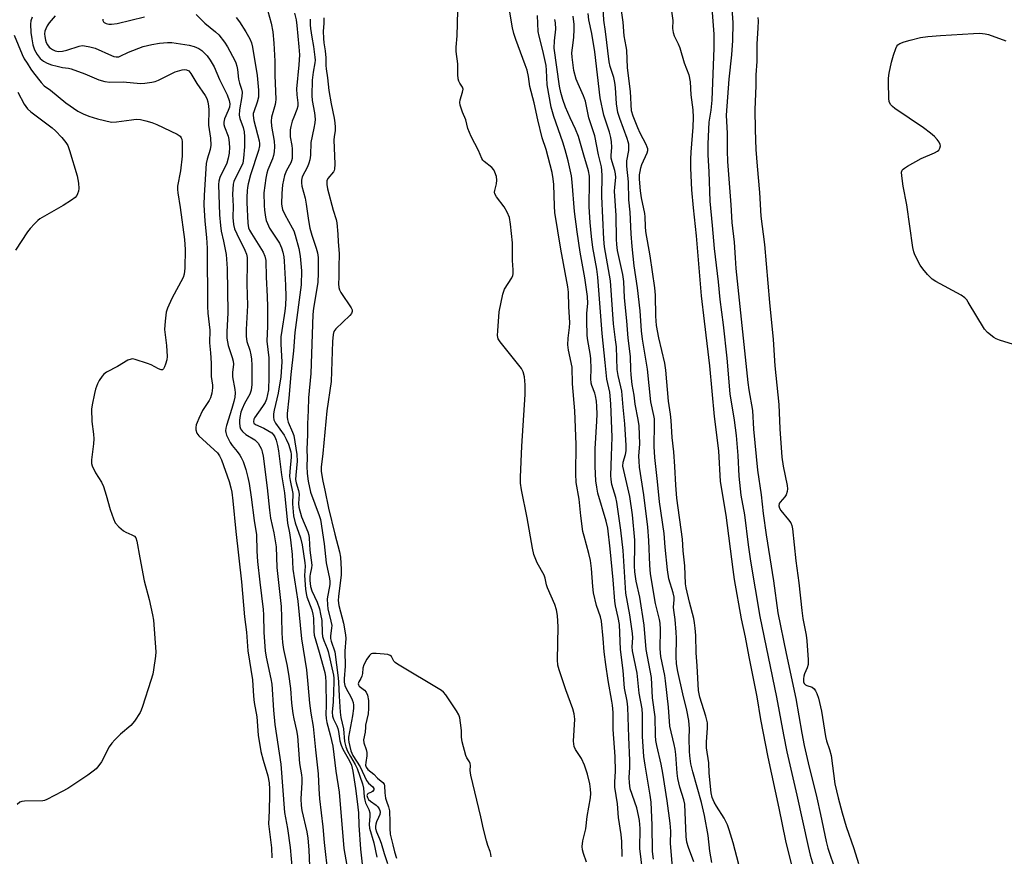
# Model space of a CAD drawing. Units: inches. Extents: x 1315757 to 1321758, y 473450 to 477450.
# Drawn here: x 1317775 to 1318091, y 474063 to 474332 of the extents above; entities that cross this region are included whole.
import ezdxf

# ---------------------------------------------------------------- set-up
doc = ezdxf.new("R2010")
doc.units = ezdxf.units.IN
doc.header["$MEASUREMENT"] = 0
doc.layers.add('Undefined', color=1, linetype='Continuous')

msp = doc.modelspace()

# ---------------------------------------------------------------- linework, layer by layer
at = {"layer": 'Undefined'}
for points, elevation in [([(1317997.1695, 474060.9995), (1317996.5255, 474064.5785), (1317996.005, 474069.6005), (1317994.893, 474076.0855), (1317993.871, 474080.3075), (1317991.0825, 474090.0675), (1317990.451, 474092.6575), (1317990.1, 474095.2545), (1317989.9985, 474096.7225), (1317989.92, 474100.879), (1317990.034, 474103.923), (1317989.798, 474106.583), (1317989.1775, 474109.9445), (1317987.8915, 474115.195), (1317986.2705, 474122.3855), (1317985.8475, 474124.8625), (1317985.743, 474127.211), (1317985.789, 474133.0395), (1317985.7365, 474135.0625), (1317985.3925, 474139.139), (1317984.944, 474142.0475), (1317984.864, 474143.0705), (1317985.098, 474145.4625), (1317985.0995, 474146.273), (1317984.8, 474147.6765), (1317983.3645, 474152.179), (1317982.92, 474155.08), (1317982.211, 474162.3665), (1317981.874, 474166.7235), (1317980.339, 474176.9015), (1317979.755, 474183.4555), (1317978.831, 474191.1925), (1317978.651, 474194.739), (1317978.8, 474201.9775), (1317978.72, 474203.598), (1317978.544, 474204.6755), (1317977.552, 474209.09), (1317976.5545, 474219.529), (1317974.9265, 474229.2495), (1317974.6275, 474231.927), (1317974.1915, 474238.328), (1317973.257, 474245.709), (1317972.1965, 474252.7705), (1317971.529, 474259.0575), (1317971.223, 474263.071), (1317970.9775, 474270.0465), (1317970.506, 474274.0145), (1317970.4055, 474279.795), (1317969.839, 474284.8395), (1317969.8795, 474286.542), (1317970.472, 474289.854), (1317970.4795, 474291.878), (1317970.331, 474292.7015), (1317970.005, 474293.762), (1317967.6225, 474300.103), (1317967.0165, 474302.0345), (1317966.5105, 474304.8455), (1317966.213, 474310.1145), (1317965.9995, 474311.7685), (1317965.6415, 474313.362), (1317964.4995, 474316.8385), (1317964.177, 474318.333), (1317962.961, 474328.125), (1317962.427, 474331.744), (1317961.84, 474343.791)], 60), ([(1317997.038, 474338.568), (1317997.794, 474327.2575), (1317997.891, 474322.8475), (1317997.164, 474306.057), (1317996.8495, 474302.8045), (1317996.246, 474298.939), (1317995.9265, 474291.966), (1317995.9575, 474288.496), (1317996.2485, 474283.002), (1317996.5205, 474273.572), (1317997.3435, 474265.708), (1317997.984, 474258.3795), (1317999.243, 474247.6255), (1317999.81, 474241.9455), (1318000.828, 474233.8715), (1318002.053, 474223.129), (1318003.0085, 474211.593), (1318004.351, 474203.2075), (1318004.9855, 474198.2495), (1318005.5485, 474191.8315), (1318005.8835, 474185.187), (1318006.289, 474181.1), (1318006.573, 474179.102), (1318007.73, 474172.7735), (1318008.9205, 474163.078), (1318009.6475, 474157.816), (1318012.6055, 474140.0385), (1318018.041, 474114.116), (1318020.205, 474102.0215), (1318021.2795, 474096.4985), (1318024.555, 474082.672), (1318028.1325, 474066.1265), (1318028.874, 474063.283), (1318030.768, 474056.85)], 60), ([(1318003.5715, 474337.161), (1318003.9005, 474330.8655), (1318003.895, 474325.2045), (1318003.529, 474320.6105), (1318002.6545, 474312.8025), (1318001.817, 474301.2125), (1318002.1615, 474295.31), (1318002.097, 474289.7435), (1318002.1845, 474286.3235), (1318003.3235, 474272.413), (1318003.632, 474266.6885), (1318004.42, 474260.447), (1318004.6515, 474255.3305), (1318004.896, 474251.9735), (1318008.7435, 474215.327), (1318009.0695, 474212.9265), (1318010.244, 474206.296), (1318010.5655, 474200.322), (1318011.883, 474187.1095), (1318013.044, 474179.2185), (1318013.7165, 474173.1285), (1318014.6225, 474166.287), (1318017.007, 474151.538), (1318018.4685, 474141.242), (1318021.1255, 474128.117), (1318024.168, 474113.7305), (1318026.1565, 474102.504), (1318026.9205, 474098.5945), (1318028.203, 474092.9835), (1318030.97, 474081.755), (1318032.1985, 474076.4125), (1318033.95, 474067.681), (1318034.5255, 474065.633), (1318036.9595, 474058.3285)], 58), ([(1317778.651, 474332.7755), (1317778.221, 474331.592), (1317778.1275, 474330.4535), (1317778.241, 474327.829), (1317778.4665, 474325.7965), (1317778.8775, 474323.8535), (1317779.402, 474322.247), (1317780.2035, 474320.7015), (1317781.1865, 474319.451), (1317782.2255, 474318.5975), (1317783.4975, 474317.9255), (1317784.8045, 474317.4475), (1317786.7065, 474316.9435), (1317788.3735, 474316.597), (1317790.3075, 474316.356), (1317791.148, 474316.14), (1317795.5455, 474314.4825), (1317800.0165, 474312.6225), (1317801.9945, 474312.0355), (1317803.589, 474311.7945), (1317807.8795, 474311.896), (1317813.449, 474311.4465), (1317814.8705, 474311.5245), (1317817.1365, 474311.793), (1317818.2325, 474312.053), (1317819.273, 474312.474), (1317823.1195, 474314.4555), (1317824.6495, 474315.1515), (1317826.906, 474315.7775), (1317827.7445, 474315.873), (1317828.2805, 474315.8115), (1317828.9995, 474315.471), (1317829.687, 474314.6605), (1317831.5285, 474311.453), (1317834.2765, 474307.5465), (1317834.7835, 474306.5405), (1317835.1295, 474305.472), (1317835.365, 474304.0775), (1317835.4525, 474302.9175), (1317835.3255, 474298.026), (1317836.02, 474293.828), (1317836.0915, 474291.5745), (1317835.8815, 474290.174), (1317834.9075, 474287.1135), (1317834.6175, 474285.6685), (1317833.942, 474275.561), (1317833.8215, 474272.4), (1317834.151, 474267.1195), (1317834.6755, 474261.917), (1317834.936, 474258.4825), (1317835.017, 474239.671), (1317835.149, 474237.6015), (1317835.7295, 474232.0685), (1317835.6465, 474228.0745), (1317835.997, 474224.7935), (1317836.2295, 474221.527), (1317836.1855, 474217.182), (1317836.5915, 474214.425), (1317836.6275, 474213.5715), (1317836.4045, 474211.8085), (1317836.0265, 474210.3865), (1317835.5435, 474209.4535), (1317833.4535, 474206.24), (1317832.2155, 474203.741), (1317831.6595, 474202.4455), (1317831.413, 474201.6555), (1317831.2825, 474200.8645), (1317831.2795, 474200.0785), (1317831.589, 474199.036), (1317832.2565, 474198.1165), (1317837.1795, 474193.653), (1317838.1835, 474192.6295), (1317838.8845, 474191.7365), (1317839.48, 474190.411), (1317841.964, 474183.4205), (1317842.559, 474181.4375), (1317842.8465, 474180.032), (1317843.2035, 474177.2), (1317844.1115, 474167.3955), (1317845.998, 474151.17), (1317846.9605, 474139.9215), (1317847.5425, 474134.967), (1317847.9975, 474128.975), (1317849.432, 474119.68), (1317849.815, 474114.393), (1317850.0245, 474112.4605), (1317850.879, 474107.835), (1317851.2965, 474101.8875), (1317852.1525, 474096.679), (1317852.876, 474093.9055), (1317854.4045, 474088.839), (1317854.8155, 474086.5915), (1317854.972, 474084.5995), (1317854.996, 474082.8595), (1317854.833, 474077.555), (1317854.603, 474073.3595), (1317855.5655, 474065.735), (1317855.7015, 474062.482)], 62), ([(1317785.9705, 474333.128), (1317784.09, 474330.944), (1317783.4825, 474329.996), (1317782.99, 474328.995), (1317782.738, 474328.2005), (1317782.628, 474327.3605), (1317782.652, 474326.5095), (1317782.882, 474325.3815), (1317783.179, 474324.5715), (1317783.591, 474323.8155), (1317784.1065, 474323.137), (1317784.5205, 474322.7615), (1317785.217, 474322.285), (1317785.973, 474321.9225), (1317787.0695, 474321.704), (1317788.432, 474321.808), (1317789.7875, 474322.1565), (1317793.707, 474323.4), (1317794.7175, 474323.576), (1317795.4795, 474323.5645), (1317797.1815, 474323.245), (1317798.8585, 474322.7745), (1317804.108, 474320.4095), (1317804.8645, 474320.14), (1317805.651, 474319.999), (1317806.444, 474320.02), (1317806.961, 474320.15), (1317809.6365, 474321.437), (1317814.3615, 474323.27), (1317817.0975, 474323.909), (1317819.594, 474324.349), (1317822.1205, 474324.6245), (1317823.5555, 474324.6155), (1317829.0725, 474323.7005), (1317830.757, 474323.2985), (1317832.2435, 474322.6335), (1317833.17, 474321.991), (1317834.851, 474320.311), (1317835.8425, 474318.9515), (1317837.1145, 474316.797), (1317838.9105, 474312.719), (1317841.3835, 474307.771), (1317842.02, 474305.995), (1317842.2195, 474304.921), (1317842.0765, 474303.7605), (1317841.672, 474302.699), (1317840.435, 474300.0725), (1317840.227, 474298.974), (1317840.308, 474298.248), (1317840.4955, 474297.525), (1317841.607, 474294.5015), (1317841.892, 474293.36), (1317842.123, 474290.9845), (1317841.976, 474289.0205), (1317841.6605, 474287.367), (1317841.192, 474285.757), (1317838.9525, 474281.1475), (1317838.665, 474280.06), (1317838.555, 474278.9115), (1317838.888, 474269.1435), (1317839.1445, 474265.7375), (1317839.4225, 474263.9045), (1317840.1755, 474260.7005), (1317841.024, 474256.483), (1317841.3865, 474251.953), (1317841.595, 474237.6975), (1317841.206, 474231.531), (1317841.192, 474229.4975), (1317841.661, 474227.17), (1317842.983, 474223.3135), (1317843.2785, 474222.188), (1317843.326, 474221.193), (1317843.066, 474218.4625), (1317843.0515, 474217.111), (1317843.752, 474213.07), (1317843.8735, 474211.9555), (1317843.8045, 474210.6195), (1317843.5275, 474209.2115), (1317842.889, 474206.9785), (1317841.0795, 474201.4375), (1317840.8595, 474200.5915), (1317840.7765, 474199.7525), (1317840.8655, 474199.201), (1317841.1385, 474198.381), (1317842.263, 474195.973), (1317842.9265, 474195.014), (1317844.5745, 474193.0835), (1317845.448, 474191.9285), (1317845.8895, 474191.183), (1317846.4685, 474189.84), (1317847.3615, 474187.351), (1317848, 474184.7895), (1317848.4055, 474182.779), (1317849.0525, 474178.443), (1317849.9725, 474170.8745), (1317850.746, 474166.284), (1317850.9125, 474161.0925), (1317851.124, 474157.6965), (1317851.8315, 474151.103), (1317852.959, 474142.31), (1317853.0595, 474140.5975), (1317853.168, 474134.8675), (1317853.5335, 474129.0675), (1317853.8865, 474126.9685), (1317855.415, 474120.022), (1317855.6955, 474118.2645), (1317856.2535, 474109.98), (1317856.6625, 474105.3655), (1317858.5455, 474092.6205), (1317859.7915, 474077.0895), (1317860.7065, 474071.864), (1317861.6105, 474065.7445), (1317862.5995, 474054.8695)], 60), ([(1317801.3315, 474332.14), (1317801.3655, 474331.68), (1317801.5305, 474331.2735), (1317801.818, 474330.9905), (1317802.454, 474330.696), (1317803.282, 474330.5305), (1317804.1515, 474330.476), (1317805.927, 474330.66), (1317814.701, 474332.8595)], 58), ([(1317831.325, 474333.619), (1317834.1355, 474330.802), (1317837.6095, 474328.0355), (1317838.6585, 474327.0245), (1317840.496, 474324.692), (1317841.456, 474323.213), (1317843.807, 474318.842), (1317844.157, 474318.0455), (1317844.473, 474316.972), (1317844.666, 474315.87), (1317844.9525, 474312.8415), (1317845.266, 474311.555), (1317845.9275, 474309.5995), (1317846.1085, 474308.584), (1317846.067, 474307.2125), (1317845.31, 474302.9175), (1317845.2195, 474301.209), (1317845.4295, 474300.1345), (1317846.452, 474297.2285), (1317846.7495, 474295.886), (1317846.908, 474294.2115), (1317846.9615, 474291.093), (1317846.641, 474287.3825), (1317846.3285, 474285.772), (1317845.8675, 474284.577), (1317843.812, 474280.6625), (1317843.5025, 474279.9025), (1317843.3055, 474279.0795), (1317843.089, 474275.869), (1317843.245, 474272.006), (1317843.141, 474268.3275), (1317843.356, 474266.111), (1317843.722, 474264.717), (1317844.4245, 474263.0895), (1317847.0695, 474257.835), (1317847.5175, 474256.5455), (1317847.7425, 474255.5005), (1317847.814, 474253.7255), (1317847.6725, 474246.872), (1317847.8805, 474240), (1317847.441, 474232.296), (1317847.395, 474230.026), (1317847.6615, 474228.43), (1317848.607, 474225.6395), (1317848.9475, 474224.2265), (1317849.1575, 474222.819), (1317849.224, 474220.8755), (1317849.2515, 474214.5995), (1317849.1065, 474212.8495), (1317848.6505, 474211.5295), (1317846.8915, 474208.536), (1317846.126, 474206.8385), (1317845.7795, 474205.7155), (1317845.3875, 474203.983), (1317845.2635, 474203.111), (1317845.2715, 474202.2725), (1317845.4455, 474201.1875), (1317845.67, 474200.408), (1317845.8955, 474199.932), (1317846.2355, 474199.4855), (1317847.3405, 474198.548), (1317850.274, 474196.805), (1317850.7045, 474196.4565), (1317851.257, 474195.812), (1317851.8785, 474194.845), (1317852.386, 474193.813), (1317852.6345, 474192.9985), (1317852.902, 474191.614), (1317854.2235, 474181.4045), (1317854.9055, 474174.188), (1317855.312, 474171.6995), (1317856.3035, 474166.9575), (1317857.05, 474162.4205), (1317857.346, 474155.8125), (1317858.7135, 474143.288), (1317858.855, 474139.829), (1317858.938, 474134.6955), (1317859.1515, 474131.649), (1317859.4855, 474129.439), (1317860.5275, 474124.592), (1317861.1105, 474121.473), (1317861.6675, 474116.898), (1317862.064, 474112.187), (1317862.4685, 474108.83), (1317862.767, 474107.1615), (1317863.628, 474103.4275), (1317863.909, 474101.5595), (1317864.5515, 474092.7775), (1317865.2145, 474089.1975), (1317865.3465, 474088.1095), (1317865.3385, 474086.696), (1317865.019, 474081.4505), (1317865.08, 474079.2695), (1317865.3255, 474077.6755), (1317866.908, 474070.879), (1317867.27, 474068.7775), (1317867.578, 474065), (1317868.0325, 474054.672)], 58), ([(1317854.417, 474334.6265), (1317855.5025, 474330.802), (1317856.007, 474327.986), (1317856.3465, 474324.375), (1317856.6795, 474318.634), (1317856.6735, 474314.1365), (1317856.96, 474306.313), (1317856.9065, 474305.453), (1317856.747, 474304.63), (1317855.5985, 474300.5675), (1317855.47, 474299.249), (1317855.634, 474297.653), (1317856.488, 474292.849), (1317856.5705, 474291.1315), (1317856.4245, 474289.3965), (1317856.2245, 474288.261), (1317855.8625, 474287.1995), (1317854.3795, 474283.6755), (1317854.0715, 474282.581), (1317853.752, 474280.9415), (1317853.1705, 474276.3055), (1317853.232, 474272.169), (1317853.354, 474270.7195), (1317853.689, 474268.471), (1317853.917, 474267.363), (1317854.257, 474266.361), (1317854.9905, 474264.9295), (1317858.117, 474260.129), (1317858.837, 474258.5425), (1317859.286, 474257.166), (1317859.5335, 474255.735), (1317859.6585, 474254.2885), (1317860.0565, 474246.5575), (1317860.1495, 474242.844), (1317860.0925, 474240.1835), (1317859.932, 474238.2325), (1317858.868, 474231.9745), (1317858.6365, 474229.9225), (1317858.6465, 474227.5845), (1317858.8825, 474221.9195), (1317858.58, 474217.145), (1317857.772, 474211.8495), (1317856.4325, 474206.4195), (1317856.2705, 474205.255), (1317856.2285, 474204.101), (1317856.3835, 474203.2765), (1317856.895, 474202.2485), (1317859.617, 474198.373), (1317860.359, 474197.1065), (1317861.0685, 474195.482), (1317861.8265, 474192.996), (1317861.9485, 474192.127), (1317861.936, 474191.279), (1317861.464, 474186.7245), (1317861.433, 474185.1095), (1317861.585, 474183.779), (1317862.4935, 474179.618), (1317862.5055, 474178.7835), (1317862.339, 474177.1525), (1317862.332, 474176.271), (1317862.6695, 474172.4395), (1317863.1945, 474170.192), (1317864.935, 474165.3935), (1317865.477, 474163.1405), (1317866.357, 474157.35), (1317866.3815, 474156.2695), (1317866.245, 474153.252), (1317866.482, 474148.833), (1317866.7245, 474147.4035), (1317866.998, 474146.3835), (1317868.5265, 474142.1675), (1317868.918, 474140.754), (1317869.052, 474139.474), (1317869.1685, 474135.188), (1317869.3055, 474134.094), (1317870.961, 474128.555), (1317872.7235, 474122.0625), (1317873, 474120.682), (1317873.093, 474118.9785), (1317873.131, 474111.468), (1317873.0675, 474108.6985), (1317873.1465, 474107.2995), (1317873.3715, 474105.959), (1317874.4915, 474102.021), (1317875.3095, 474098.394), (1317876.2875, 474090.325), (1317877.3835, 474083.5415), (1317878.8795, 474065.5035), (1317879.7735, 474059.9745)], 54), ([(1317863.019, 474334.0695), (1317863.4905, 474331.9025), (1317863.7825, 474330.0025), (1317864.434, 474323.145), (1317864.5765, 474320.5885), (1317864.434, 474317.4345), (1317863.6835, 474309.666), (1317863.757, 474307.7845), (1317864.1095, 474305.225), (1317864.0835, 474304.083), (1317863.7665, 474303.004), (1317862.7615, 474300.615), (1317862.2785, 474299.2605), (1317861.7745, 474297.6155), (1317861.5725, 474296.504), (1317861.557, 474295.3815), (1317861.6475, 474294.2565), (1317862.16, 474291.469), (1317862.2905, 474290.376), (1317862.2905, 474288.6945), (1317862.187, 474287.3035), (1317862.0235, 474286.533), (1317861.7715, 474285.8665), (1317860.4535, 474283.449), (1317859.798, 474281.8285), (1317859.0885, 474278.787), (1317858.8645, 474276.005), (1317858.821, 474272.7585), (1317858.915, 474271.937), (1317859.1595, 474270.8995), (1317859.8485, 474269.334), (1317862.2615, 474265.0455), (1317862.7805, 474263.9925), (1317863.2375, 474262.6025), (1317864.4185, 474258.318), (1317864.8595, 474255.8805), (1317865.2255, 474251.145), (1317865.1125, 474246.71), (1317863.1005, 474231.345), (1317862.646, 474225.4735), (1317861.759, 474217.8075), (1317861.1365, 474210.231), (1317860.62, 474205.2965), (1317860.582, 474204.135), (1317860.6945, 474203.3555), (1317860.9465, 474202.561), (1317862.346, 474199.3125), (1317862.7365, 474198.209), (1317863.732, 474192.1375), (1317863.8185, 474190.0395), (1317863.4025, 474185.5315), (1317863.3425, 474184.108), (1317863.482, 474183.048), (1317864.223, 474180.514), (1317864.454, 474179.3795), (1317864.3175, 474176.349), (1317864.4295, 474175.222), (1317865.2555, 474172.1185), (1317867.226, 474167.2855), (1317867.549, 474166.2145), (1317867.7495, 474165.188), (1317867.9695, 474161.343), (1317868.545, 474156.537), (1317868.487, 474155.681), (1317867.9915, 474153.717), (1317867.895, 474153.012), (1317867.922, 474151.636), (1317868.1655, 474149.7205), (1317868.6, 474148.308), (1317870.308, 474144.691), (1317871.018, 474142.4975), (1317871.401, 474140.796), (1317871.7365, 474138.8055), (1317871.8585, 474134.843), (1317871.9805, 474133.674), (1317872.3875, 474132.3305), (1317873.4575, 474129.815), (1317873.816, 474128.7745), (1317875.525, 474121.192), (1317875.6325, 474120.232), (1317875.6465, 474119.0945), (1317875.4, 474112.5865), (1317875.1545, 474109.251), (1317875.219, 474107.983), (1317875.5035, 474107.053), (1317876.602, 474104.857), (1317876.9025, 474104.088), (1317877.1325, 474103.1085), (1317877.597, 474100.0575), (1317877.977, 474098.7175), (1317878.565, 474097.44), (1317880.673, 474093.6435), (1317881.277, 474092.2435), (1317881.743, 474090.3285), (1317882.6485, 474084.8095), (1317883.18, 474080.6045), (1317883.5245, 474076.946), (1317883.6355, 474072.986), (1317884.161, 474065.2055), (1317884.7995, 474060.4285)], 52), ([(1317956.947, 474061.1175), (1317955.883, 474063.8745), (1317955.627, 474064.9925), (1317955.4945, 474066.1235), (1317955.7015, 474067.967), (1317956.71, 474071.762), (1317957.0905, 474075.8), (1317958.2335, 474081.7765), (1317958.3385, 474083.124), (1317958.206, 474084.5775), (1317957.9205, 474086.305), (1317957.2005, 474089.338), (1317956.81, 474090.7), (1317956.2225, 474092.307), (1317955.316, 474094.3925), (1317953.381, 474097.278), (1317952.8935, 474098.279), (1317952.767, 474099.11), (1317952.7625, 474099.9765), (1317953.09, 474107.022), (1317952.9085, 474108.7705), (1317952.469, 474110.378), (1317950.219, 474116.4655), (1317948.0675, 474122.9405), (1317947.6745, 474124.359), (1317947.5515, 474126.0895), (1317947.7915, 474136.774), (1317947.533, 474140.3455), (1317947.212, 474142.216), (1317946.6875, 474143.9095), (1317944.3475, 474149.2405), (1317944.0425, 474150.222), (1317943.559, 474152.34), (1317943.2285, 474153.355), (1317941.0585, 474157.3595), (1317939.956, 474160.0085), (1317939.5205, 474162.0235), (1317937.8385, 474171.7985), (1317935.999, 474180.7925), (1317935.7, 474182.9415), (1317935.6505, 474184.8605), (1317936.0835, 474194.84), (1317937.1835, 474211.4755), (1317937.199, 474214.548), (1317936.9785, 474217.0865), (1317936.541, 474218.756), (1317936.007, 474219.796), (1317929.1155, 474228.382), (1317928.5085, 474229.3525), (1317928.343, 474229.876), (1317928.284, 474230.4275), (1317928.3275, 474231.866), (1317928.8115, 474237.984), (1317929.9765, 474243.731), (1317930.5385, 474245.3125), (1317932.838, 474248.907), (1317933.171, 474249.6605), (1317933.2775, 474250.178), (1317933.3075, 474251.532), (1317933.0785, 474254.5565), (1317933.1265, 474260.207), (1317932.5035, 474266.186), (1317932.112, 474268.312), (1317931.37, 474270.004), (1317930.367, 474271.726), (1317927.919, 474275.0025), (1317927.4155, 474275.9775), (1317927.342, 474276.5065), (1317927.394, 474277.033), (1317927.952, 474279.202), (1317928.068, 474280.323), (1317927.9215, 474281.463), (1317927.4585, 474282.865), (1317927.0725, 474283.6545), (1317926.4845, 474284.4235), (1317923.985, 474286.367), (1317923.585, 474286.7585), (1317923.228, 474287.271), (1317922.1455, 474289.896), (1317919.801, 474294.3705), (1317919.2155, 474295.6345), (1317918.7735, 474296.983), (1317918.0705, 474299.6755), (1317917.015, 474302.141), (1317916.317, 474304.443), (1317916.196, 474305.3165), (1317916.232, 474306.128), (1317917.065, 474308.6475), (1317917.1995, 474309.603), (1317917.027, 474310.242), (1317916.132, 474311.5425), (1317915.826, 474312.1745), (1317915.636, 474312.9395), (1317915.4675, 474314.2755), (1317915.493, 474317.7065), (1317915.031, 474321.7115), (1317914.9515, 474323.0825), (1317915.315, 474326.733), (1317915.4815, 474334.719)], 48), ([(1317968.3425, 474062.8695), (1317968.2425, 474067.72), (1317968.063, 474070.0185), (1317967.148, 474075.47), (1317966.8565, 474079.807), (1317965.974, 474085.2035), (1317965.96, 474086.9305), (1317966.1985, 474090.238), (1317966.1525, 474095.0165), (1317965.4645, 474103.765), (1317965.425, 474109.1745), (1317965.2725, 474111.5135), (1317965.084, 474112.8835), (1317963.81, 474119.4915), (1317963.064, 474124.6305), (1317962.601, 474128.715), (1317962.2765, 474132.986), (1317961.6975, 474138.575), (1317961.355, 474139.996), (1317960.1235, 474143.563), (1317959.1875, 474147.652), (1317958.945, 474149.7155), (1317958.508, 474155.495), (1317958.164, 474158.0345), (1317957.6915, 474160.304), (1317956.1075, 474165.8785), (1317955.761, 474167.349), (1317955.0385, 474172.436), (1317954.488, 474177.7625), (1317953.61, 474183.182), (1317953.489, 474185.919), (1317953.531, 474195.344), (1317953.128, 474206.2065), (1317952.34, 474214.8575), (1317952.233, 474220.2055), (1317951.1075, 474225.673), (1317950.9365, 474227.425), (1317950.95, 474229.5095), (1317951.405, 474232.9465), (1317951.489, 474234.468), (1317951.254, 474239.677), (1317951.1475, 474244.33), (1317950.9195, 474246.067), (1317948.652, 474258.176), (1317946.7415, 474269.9445), (1317946.5645, 474271.9645), (1317946.4, 474278.9465), (1317946.22, 474280.7225), (1317945.805, 474282.8465), (1317944.573, 474287.7505), (1317943.9045, 474290.1465), (1317942.6815, 474293.9695), (1317941.213, 474299.6835), (1317940.0675, 474305.155), (1317938.66, 474310.458), (1317938.241, 474313.686), (1317937.782, 474315.7275), (1317937.212, 474317.4245), (1317934.1345, 474325.524), (1317933.5235, 474327.434), (1317933.1245, 474329.3385), (1317932.0665, 474335.5905)], 50), ([(1317975.196, 474055.721), (1317974.068, 474065.5035), (1317974.105, 474071.8615), (1317973.9345, 474074.4565), (1317973.638, 474076.1245), (1317973.041, 474078.586), (1317970.9775, 474084.6765), (1317970.6765, 474086.6145), (1317970.604, 474088.3075), (1317970.821, 474091.517), (1317970.862, 474093.728), (1317970.482, 474101.216), (1317970.19, 474110.906), (1317969.9505, 474112.826), (1317969.1105, 474117.064), (1317968.7245, 474122.6885), (1317967.829, 474129.414), (1317967.469, 474137.5155), (1317967.129, 474139.719), (1317966.2285, 474143.5305), (1317965.9735, 474144.9375), (1317965.4805, 474151.888), (1317964.4925, 474161.862), (1317963.7225, 474168.435), (1317963.219, 474170.6935), (1317960.59, 474179.703), (1317960.1935, 474181.6835), (1317959.9265, 474183.667), (1317959.714, 474188.2355), (1317959.6595, 474194.008), (1317960.2535, 474202.804), (1317960.299, 474205.0525), (1317960.2215, 474207.5955), (1317960.091, 474209.2835), (1317959.784, 474210.9475), (1317959.527, 474211.842), (1317958.6085, 474214.2885), (1317958.4145, 474215.1085), (1317958.315, 474216.553), (1317958.416, 474219.608), (1317958.314, 474222.999), (1317958.1, 474224.649), (1317957.3005, 474228.813), (1317957.097, 474230.369), (1317956.9485, 474235.2275), (1317957.025, 474237.5835), (1317957.335, 474240.727), (1317957.211, 474242.889), (1317956.3515, 474248.8795), (1317954.86, 474257.234), (1317953.852, 474263.7355), (1317953.0025, 474270.278), (1317952.3275, 474279.6585), (1317952.0575, 474281.7015), (1317951.0185, 474286.5615), (1317950.038, 474290.1125), (1317949.265, 474292.5535), (1317946.351, 474300.833), (1317945.515, 474303.7725), (1317944.2125, 474310.9465), (1317944.058, 474315.7215), (1317943.898, 474317.2315), (1317942.851, 474322.0245), (1317941.642, 474326.62), (1317941.393, 474328.1345), (1317941.099, 474333.2675)], 52), ([(1317984.693, 474058.154), (1317983.956, 474067.0375), (1317983.97, 474071.049), (1317983.7915, 474073.6565), (1317982.8115, 474080.783), (1317981.409, 474089.667), (1317980.87, 474092.588), (1317979.5115, 474098.5935), (1317979.2115, 474100.243), (1317979.087, 474101.7835), (1317978.9285, 474107.818), (1317978.1015, 474113.9355), (1317977.8435, 474120.45), (1317976.056, 474129.4085), (1317975.4465, 474137.3215), (1317974.0025, 474146.281), (1317972.895, 474151.436), (1317972.393, 474154.4535), (1317972.2885, 474156.387), (1317972.4615, 474162.923), (1317972.44, 474164.611), (1317971.6375, 474172.6895), (1317970.784, 474178.665), (1317969.9075, 474182.7615), (1317968.8585, 474187.0425), (1317968.6055, 474188.43), (1317968.6555, 474189.7025), (1317969.481, 474192.175), (1317969.6765, 474193.32), (1317969.6495, 474195.013), (1317969.2075, 474201.993), (1317968.6605, 474207.345), (1317968.256, 474212.4795), (1317967.977, 474213.887), (1317967.0455, 474217.5775), (1317966.7615, 474219.473), (1317966.4975, 474226.7345), (1317966.2605, 474228.952), (1317965.534, 474234.1445), (1317964.647, 474248.008), (1317962.7315, 474258.8645), (1317962.427, 474261.37), (1317961.795, 474275.035), (1317961.93, 474281.8575), (1317961.8725, 474283.4285), (1317961.672, 474284.622), (1317960.7205, 474288.4975), (1317959.561, 474294.604), (1317957.6625, 474300.408), (1317956.5765, 474305.681), (1317955.946, 474307.483), (1317954.1635, 474311.2755), (1317953.528, 474312.8435), (1317952.8275, 474315.6135), (1317952.4735, 474318.116), (1317952.2875, 474319.832), (1317952.2295, 474321.2555), (1317952.3745, 474322.8995), (1317952.863, 474326.225), (1317952.973, 474328.9045), (1317952.9505, 474330.367), (1317952.655, 474333.01)], 56), ([(1317991.4035, 474061.134), (1317989.6515, 474065.826), (1317989.168, 474067.458), (1317988.957, 474069.3535), (1317988.4725, 474079.773), (1317988.1875, 474081.14), (1317986.896, 474085.234), (1317986.226, 474087.9695), (1317986.0125, 474089.6385), (1317985.59, 474095.712), (1317985.403, 474097.457), (1317985.134, 474098.905), (1317983.7235, 474104.8285), (1317983.255, 474110.8575), (1317982.329, 474119.364), (1317982.0575, 474121.086), (1317980.797, 474127.244), (1317980.6295, 474129.619), (1317980.669, 474135.897), (1317980.587, 474137.932), (1317980.3605, 474139.1385), (1317979.087, 474144.1915), (1317977.4675, 474153.8095), (1317977.2705, 474156.5465), (1317976.922, 474164.502), (1317976.6025, 474168.781), (1317975.311, 474179.136), (1317973.988, 474188.03), (1317973.781, 474189.954), (1317973.7455, 474191.579), (1317974.0515, 474195.529), (1317973.805, 474201.3465), (1317973.525, 474203.4305), (1317972.5355, 474208.332), (1317972.195, 474211.227), (1317971.6285, 474214.6385), (1317971.2455, 474217.7875), (1317971.0975, 474219.51), (1317971.0345, 474223.6075), (1317970.2805, 474229.53), (1317969.8315, 474235.116), (1317969.1045, 474242.4585), (1317968.889, 474247.7645), (1317968.543, 474250.01), (1317966.899, 474257.756), (1317966.631, 474259.6525), (1317966.541, 474261.396), (1317966.438, 474268.998), (1317965.943, 474276.7575), (1317965.982, 474278.087), (1317966.3025, 474281.1795), (1317966.2455, 474282.339), (1317965.9965, 474283.4745), (1317965.1225, 474286.25), (1317964.863, 474287.3605), (1317964.821, 474288.2135), (1317965.005, 474290.9075), (1317964.9215, 474292.6195), (1317964.747, 474294.032), (1317964.275, 474295.7555), (1317962.478, 474301.207), (1317961.277, 474306.8395), (1317959.542, 474321.556), (1317958.5805, 474327.4705), (1317957.6875, 474331.915), (1317957.3885, 474333.9215)], 58), ([(1318007.1125, 474055.812), (1318004.0705, 474067.282), (1318002.8085, 474071.48), (1318002.192, 474073.125), (1318001.2105, 474075.1925), (1317998.671, 474079.1215), (1317997.99, 474080.3685), (1317997.3405, 474081.909), (1317996.993, 474083.384), (1317996.3595, 474089.6925), (1317996.1875, 474092.9695), (1317995.4765, 474097.8675), (1317995.476, 474099.7765), (1317995.8525, 474104.1725), (1317995.7775, 474105.922), (1317995.3095, 474108.007), (1317993.288, 474114.1745), (1317992.873, 474116.2865), (1317992.5125, 474124.1945), (1317992.14, 474128.349), (1317992.039, 474133.9655), (1317991.863, 474136.264), (1317991.655, 474138.009), (1317991.3795, 474139.459), (1317990.015, 474144.68), (1317988.959, 474149.2595), (1317988.734, 474150.5865), (1317988.514, 474156.3715), (1317987.94, 474161.2), (1317987.762, 474164.906), (1317985.899, 474178.1015), (1317985.6115, 474182.285), (1317985.338, 474188.265), (1317984.945, 474193.031), (1317984.413, 474197.6555), (1317984.15, 474203.0695), (1317983.9505, 474205.066), (1317983.3165, 474209.2945), (1317982.44, 474219.256), (1317982.091, 474221.486), (1317980.2065, 474229.612), (1317979.4505, 474233.651), (1317979.207, 474236.6255), (1317979.0325, 474243.3265), (1317978.858, 474245.685), (1317977.4035, 474255.9555), (1317976.027, 474263.802), (1317975.8545, 474265.4825), (1317975.735, 474268.51), (1317975.606, 474269.6355), (1317974.5745, 474274.6545), (1317974.248, 474276.942), (1317973.967, 474280.6785), (1317973.988, 474282.017), (1317974.111, 474283.1295), (1317974.35, 474284.2765), (1317974.6955, 474285.3715), (1317976.4035, 474289.084), (1317976.5805, 474289.8745), (1317976.5695, 474290.427), (1317976.433, 474290.9685), (1317976.0915, 474291.766), (1317974.149, 474295.4435), (1317973.349, 474297.1575), (1317971.862, 474300.9315), (1317971.4145, 474302.609), (1317971.005, 474308.8335), (1317970.0625, 474316.3975), (1317969.8325, 474322.1525), (1317969.666, 474323.313), (1317968.968, 474326.6945), (1317968.724, 474331.124), (1317968.0555, 474335.649)], 62), ([(1317984.2445, 474334.641), (1317984.639, 474331.6905), (1317984.574, 474329.083), (1317984.739, 474327.815), (1317985.133, 474326.764), (1317986.393, 474324.2025), (1317986.9355, 474322.894), (1317988.3465, 474318.0225), (1317989.798, 474314.18), (1317990.205, 474311.9645), (1317990.463, 474307.7815), (1317991.058, 474302.9715), (1317991.184, 474300.5095), (1317991.088, 474297.32), (1317990.4105, 474289.314), (1317990.292, 474287.0995), (1317990.3225, 474284.198), (1317990.706, 474277.25), (1317991.173, 474271.4525), (1317992.16, 474262.482), (1317993.818, 474243.123), (1317994.716, 474235.0355), (1317996.4835, 474220.595), (1317997.9415, 474204.3235), (1317999.316, 474193.354), (1317999.8635, 474183.4875), (1318001.736, 474172.633), (1318003.917, 474155.2165), (1318004.398, 474151.902), (1318006.6575, 474139.3235), (1318007.896, 474133.4645), (1318009.0765, 474127.0745), (1318011.6215, 474114.1805), (1318012.8805, 474106.9055), (1318015.212, 474094.8115), (1318018.7755, 474078.473), (1318020.9255, 474067.977), (1318022.0455, 474063.142), (1318024.5395, 474053.409)], 62), ([(1317844.2545, 474332.5985), (1317845.31, 474331.2545), (1317847.3585, 474328.0535), (1317848.6345, 474325.743), (1317849.212, 474324.4415), (1317849.523, 474323.1305), (1317850.9775, 474313.9675), (1317851.452, 474309.281), (1317851.413, 474306.972), (1317851.031, 474305.3645), (1317849.872, 474302.295), (1317849.749, 474301.7765), (1317849.704, 474301.0765), (1317849.9635, 474299.4655), (1317851.604, 474292.9985), (1317851.745, 474292.1435), (1317851.7715, 474291.338), (1317851.449, 474289.833), (1317848.8115, 474281.9945), (1317848.096, 474279.171), (1317847.8635, 474278.0085), (1317847.7365, 474276.875), (1317847.662, 474274.9), (1317847.7015, 474273.124), (1317847.9745, 474266.5535), (1317848.0525, 474265.7885), (1317848.2375, 474264.994), (1317848.5595, 474264.2405), (1317849.1395, 474263.208), (1317852.9345, 474257.181), (1317853.469, 474255.8835), (1317853.7585, 474254.546), (1317853.866, 474249.1445), (1317854.1705, 474242.978), (1317854.259, 474239.6245), (1317854.2985, 474233.4265), (1317854.098, 474228.5615), (1317854.7175, 474223.237), (1317854.716, 474216.954), (1317854.576, 474212.9315), (1317854.354, 474211.406), (1317853.97, 474209.9615), (1317853.503, 474208.8875), (1317852.729, 474207.6075), (1317850.0865, 474203.969), (1317849.8865, 474203.4565), (1317849.8205, 474202.6885), (1317849.953, 474202.234), (1317850.4705, 474201.7305), (1317853.085, 474200.564), (1317854.4095, 474199.8675), (1317855.6475, 474199.0735), (1317856.2285, 474198.5005), (1317856.6685, 474197.842), (1317857.095, 474196.755), (1317857.5495, 474195.032), (1317857.8515, 474193.358), (1317858.769, 474185.5735), (1317859.462, 474181.719), (1317859.733, 474179.7755), (1317860.77, 474170.0895), (1317861.383, 474166.997), (1317861.7125, 474164.665), (1317862.187, 474160.0065), (1317862.4485, 474155.264), (1317864.0875, 474144.9585), (1317865.2625, 474132.927), (1317866.8405, 474122.892), (1317867.3085, 474118.341), (1317867.8025, 474112.213), (1317868.2375, 474109.0265), (1317868.972, 474104.6565), (1317869.6925, 474097.1705), (1317870.6395, 474089.4525), (1317870.7725, 474084.633), (1317871.056, 474081.3885), (1317872.1125, 474072.459), (1317872.529, 474067.454), (1317873.6905, 474056.94)], 56), ([(1317867.994, 474332.116), (1317868, 474330.22), (1317868.09, 474329.077), (1317868.5215, 474326.2925), (1317869.1045, 474323.3195), (1317869.5535, 474319.828), (1317869.6135, 474318.9555), (1317869.5695, 474318.0115), (1317869.034, 474315.103), (1317868.701, 474312.518), (1317868.6025, 474307.578), (1317868.679, 474305.889), (1317869.4035, 474301.953), (1317869.608, 474299.966), (1317869.503, 474298.8055), (1317869.207, 474297.066), (1317868.2345, 474292.406), (1317868.1135, 474288.3205), (1317867.9225, 474286.8885), (1317867.6085, 474285.7685), (1317867.1795, 474284.666), (1317865.482, 474281.3835), (1317865.238, 474280.3155), (1317865.1995, 474279.496), (1317865.3695, 474278.3855), (1317866.3815, 474274.514), (1317866.787, 474272.6425), (1317867.478, 474267.3505), (1317867.94, 474264.921), (1317868.567, 474262.646), (1317869.977, 474258.4705), (1317870.3825, 474256.96), (1317870.588, 474255.5035), (1317870.6475, 474253.4795), (1317870.6445, 474250.5815), (1317870.496, 474247.3875), (1317869.149, 474239.129), (1317868.933, 474237.094), (1317868.1905, 474218.1835), (1317867.448, 474210.396), (1317867.3955, 474206.32), (1317867.1975, 474201.964), (1317867.183, 474198.5425), (1317866.908, 474193.739), (1317867.0365, 474191.117), (1317866.951, 474188.37), (1317867.0475, 474186.045), (1317867.3795, 474183.515), (1317868.163, 474180.0545), (1317870.966, 474172.508), (1317871.3455, 474171.19), (1317872.5055, 474163.4215), (1317873.137, 474157.3455), (1317874.2665, 474152.264), (1317874.352, 474151.305), (1317874.301, 474150.355), (1317873.527, 474145.6965), (1317873.5785, 474143.793), (1317873.7595, 474142.51), (1317874.7055, 474138.6), (1317874.9475, 474137.1995), (1317874.9295, 474136.2585), (1317874.53, 474133.8385), (1317874.5705, 474132.995), (1317874.762, 474132.1535), (1317875.908, 474128.6475), (1317877.0705, 474120.353), (1317877.1915, 474118.9225), (1317877.3005, 474114.4865), (1317877.6425, 474109.2965), (1317877.893, 474107.564), (1317878.7175, 474103.9385), (1317879.033, 474099.836), (1317879.488, 474098.155), (1317880.012, 474096.8075), (1317880.953, 474095.052), (1317882.5225, 474092.444), (1317883.109, 474091.2365), (1317884.833, 474086.2405), (1317885.142, 474084.8325), (1317885.422, 474082.085), (1317885.6115, 474080.982), (1317885.871, 474080.203), (1317886.905, 474077.961), (1317887.176, 474076.9295), (1317887.2275, 474075.8185), (1317886.9995, 474073.1825), (1317887.1, 474072.0395), (1317888.536, 474067.3195), (1317889.4575, 474062.692)], 50), ([(1317872.438, 474332.5335), (1317872.475, 474330.729), (1317872.2575, 474328.2735), (1317872.267, 474325.85), (1317872.376, 474324.4825), (1317872.85, 474321.9515), (1317873.118, 474319.705), (1317873.0665, 474317.204), (1317873.1315, 474316.1015), (1317873.5815, 474313.203), (1317873.9945, 474309.1565), (1317874.768, 474304.9045), (1317875.791, 474300.2435), (1317876.0065, 474298.7905), (1317876.077, 474297.3245), (1317876.0235, 474296.2535), (1317875.7315, 474294.2815), (1317875.6705, 474293.3275), (1317875.9225, 474285.4895), (1317875.866, 474283.906), (1317875.745, 474283.418), (1317875.5345, 474283.004), (1317873.6825, 474280.8665), (1317873.4095, 474280.082), (1317873.3515, 474278.9265), (1317873.5885, 474277.505), (1317875.454, 474270.714), (1317876.432, 474267.665), (1317876.618, 474266.625), (1317876.9545, 474262.978), (1317877.0145, 474260.459), (1317877.3485, 474256.7295), (1317877.2015, 474252.2855), (1317877.198, 474249.107), (1317877.0905, 474247.0525), (1317877.204, 474245.8005), (1317877.479, 474245.0315), (1317877.9045, 474244.2705), (1317881.1735, 474239.319), (1317881.513, 474238.593), (1317881.5715, 474238.128), (1317881.2735, 474237.4805), (1317880.731, 474236.861), (1317876.2795, 474232.5855), (1317875.679, 474231.674), (1317875.3925, 474230.6975), (1317875.174, 474228.4415), (1317874.751, 474215.5945), (1317873.336, 474206.1875), (1317872.1085, 474192.4475), (1317871.5785, 474188.022), (1317871.5835, 474186.68), (1317872.072, 474183.53), (1317872.738, 474180.621), (1317873.9015, 474174.8405), (1317875.976, 474166.529), (1317877.5035, 474160.8345), (1317877.798, 474159.124), (1317877.999, 474155.1215), (1317878.0125, 474153.4075), (1317877.1165, 474146.5285), (1317877.037, 474145.2335), (1317877.286, 474143.5715), (1317878.7665, 474137.895), (1317879.4285, 474134.1755), (1317879.449, 474132.9995), (1317879.2065, 474128.903), (1317879.2345, 474124.122), (1317878.9705, 474120.029), (1317878.992, 474118.944), (1317879.1825, 474117.905), (1317879.5515, 474116.9085), (1317881.0955, 474114.2555), (1317881.58, 474113.227), (1317881.8375, 474112.4005), (1317881.9495, 474111.5885), (1317881.9195, 474110.468), (1317881.623, 474108.131), (1317880.3735, 474101.311), (1317880.3365, 474100.4715), (1317880.4255, 474099.629), (1317881.098, 474096.882), (1317881.737, 474095.3435), (1317884.123, 474091.7265), (1317886.121, 474087.3115), (1317886.782, 474086.469), (1317888.165, 474085.277), (1317888.4735, 474084.802), (1317888.4495, 474084.353), (1317888.087, 474083.8455), (1317887.724, 474083.5835), (1317886.699, 474083.1835), (1317886.427, 474082.966), (1317886.276, 474082.462), (1317886.42, 474081.857), (1317886.8305, 474081.23), (1317887.388, 474080.657), (1317889.21, 474079.382), (1317889.805, 474078.853), (1317890.265, 474078.2505), (1317890.4845, 474077.6995), (1317890.531, 474077.175), (1317890.3995, 474076.439), (1317890.042, 474075.462), (1317889.4035, 474074.097), (1317889.14, 474073.301), (1317889.016, 474072.4925), (1317889.0565, 474071.944), (1317889.343, 474070.8575), (1317890.329, 474068.5755), (1317890.8185, 474067.222), (1317891.865, 474063.824), (1317892.9395, 474060.681)], 48), ([(1317978.409, 474062.0775), (1317978.112, 474064.5075), (1317978.0145, 474072.994), (1317977.715, 474080.3365), (1317977.4085, 474082.6465), (1317975.7175, 474092.296), (1317975.382, 474095.0965), (1317974.942, 474101.503), (1317974.914, 474108.5265), (1317974.8085, 474110.4105), (1317973.853, 474115.463), (1317973.1355, 474121.795), (1317971.6775, 474129.043), (1317971.5945, 474130.284), (1317971.7485, 474133.186), (1317971.6775, 474134.6365), (1317970.87, 474140.6315), (1317969.5235, 474147.556), (1317968.6685, 474161.2325), (1317967.9555, 474167.8185), (1317966.6985, 474176.7775), (1317966.336, 474178.2715), (1317965.074, 474182.4865), (1317964.775, 474184.0605), (1317964.7405, 474185.4355), (1317964.902, 474191.7415), (1317965.157, 474197.663), (1317964.67, 474208.47), (1317964.351, 474212.151), (1317963.4755, 474216.3985), (1317962.858, 474221.66), (1317961.9375, 474231.068), (1317960.587, 474249.0965), (1317960.173, 474251.7335), (1317958.886, 474258.6935), (1317958.4795, 474262.1775), (1317958.0805, 474266.726), (1317957.779, 474271.779), (1317957.8875, 474280.0835), (1317957.823, 474281.653), (1317957.489, 474283.295), (1317955.998, 474288.3265), (1317954.3735, 474294.384), (1317953.3915, 474296.778), (1317951.6235, 474300.358), (1317950.134, 474303.8405), (1317949.256, 474306.267), (1317948.627, 474308.485), (1317948.249, 474310.544), (1317946.5375, 474322.7465), (1317946.573, 474325.114), (1317946.9785, 474328.912), (1317946.936, 474330.8805), (1317946.672, 474331.987)], 54), ([(1318011.9995, 474332.647), (1318012.0485, 474331.521), (1318012.015, 474329.2435), (1318011.6725, 474324.1775), (1318011.65, 474318.529), (1318011.4015, 474314.1495), (1318011.356, 474310.6715), (1318011.0535, 474303.035), (1318011.101, 474296.5465), (1318011.3635, 474290.1445), (1318011.767, 474284.7985), (1318012.5375, 474276.4095), (1318012.9815, 474268.729), (1318014.126, 474259.6915), (1318015.7965, 474240.9805), (1318016.9545, 474229.09), (1318017.468, 474220.6505), (1318018.7745, 474208.2495), (1318019.0535, 474200.3975), (1318019.678, 474191.252), (1318020.095, 474188.333), (1318021.397, 474182.214), (1318021.551, 474181.054), (1318021.476, 474180.2355), (1318021.1235, 474179.2175), (1318020.663, 474178.5195), (1318019.145, 474176.8025), (1318018.8805, 474176.3405), (1318018.7575, 474175.644), (1318018.9375, 474174.8495), (1318019.375, 474174.107), (1318021.8755, 474171.0955), (1318022.552, 474170.1275), (1318022.8805, 474169.347), (1318023.1045, 474168.224), (1318024.189, 474157.913), (1318025.1695, 474150.8435), (1318026.1205, 474141.9845), (1318026.5005, 474139.431), (1318027.5535, 474134.0075), (1318027.752, 474132.259), (1318028.1355, 474126.093), (1318028.1445, 474124.6405), (1318027.8955, 474123.528), (1318027.035, 474121.652), (1318026.7595, 474120.8405), (1318026.649, 474120.052), (1318026.7175, 474119.0525), (1318026.936, 474118.4705), (1318027.3315, 474118.0775), (1318027.7415, 474117.873), (1318029.4615, 474117.3255), (1318030.073, 474116.834), (1318030.557, 474116.1325), (1318030.9675, 474115.3495), (1318031.518, 474113.833), (1318032.418, 474109.652), (1318033.735, 474101.51), (1318034.1185, 474100.088), (1318035.0805, 474097.34), (1318035.5605, 474095.3485), (1318036.7595, 474086.307), (1318037.8025, 474081.7445), (1318039.101, 474076.9585), (1318040.4385, 474072.514), (1318042.837, 474065.4865), (1318044.327, 474060.6615)], 56), ([(1317772.7885, 474326.93), (1317775.385, 474320.744), (1317776.0965, 474319.3555), (1317776.9815, 474317.8935), (1317778.214, 474315.976), (1317779.0945, 474314.786), (1317781.5185, 474311.745), (1317782.525, 474310.66), (1317784.47, 474309.2625), (1317789.49, 474305.2205), (1317793.313, 474302.5485), (1317794.9745, 474301.604), (1317796.8475, 474300.9215), (1317799.5825, 474300.097), (1317804.1785, 474299.029), (1317805.729, 474299.0525), (1317810.6225, 474299.771), (1317812.064, 474299.9085), (1317813.487, 474299.824), (1317815.162, 474299.455), (1317817.083, 474298.8715), (1317818.691, 474298.234), (1317825.2955, 474295.123), (1317826.19, 474294.5105), (1317826.5855, 474293.9505), (1317826.7545, 474293.478), (1317826.873, 474292.645), (1317826.915, 474291.485), (1317826.8615, 474288.059), (1317826.304, 474283.318), (1317825.403, 474278.3655), (1317825.338, 474277.3815), (1317825.449, 474276.2265), (1317826.2025, 474271.587), (1317827.6005, 474261.227), (1317827.81, 474258.045), (1317827.7585, 474251.9885), (1317827.504, 474250.0865), (1317827.1575, 474249.024), (1317823.54, 474242.322), (1317822.128, 474239.209), (1317821.69, 474237.862), (1317821.352, 474234.9575), (1317821.203, 474232.328), (1317821.8185, 474227.204), (1317822.045, 474223.692), (1317821.934, 474222.541), (1317821.5285, 474221.1245), (1317821.225, 474220.323), (1317820.862, 474219.657), (1317820.548, 474219.3975), (1317820.1505, 474219.375), (1317819.203, 474219.7225), (1317816.8965, 474220.912), (1317815.743, 474221.404), (1317811.6975, 474222.7255), (1317810.897, 474222.8535), (1317810.4355, 474222.8195), (1317809.418, 474222.441), (1317806.1105, 474220.4175), (1317802.583, 474218.568), (1317801.695, 474217.928), (1317801.127, 474217.299), (1317800.1555, 474215.88), (1317799.635, 474214.8475), (1317799.037, 474213.194), (1317798.666, 474211.7875), (1317797.929, 474208.092), (1317797.751, 474206.669), (1317797.848, 474202.7165), (1317798.4015, 474198.624), (1317798.506, 474197.2265), (1317798.3945, 474195.5575), (1317797.72, 474190.381), (1317797.728, 474189.2525), (1317797.927, 474188.467), (1317798.9535, 474186.1955), (1317800.8805, 474183.196), (1317801.5455, 474181.887), (1317802.475, 474179.093), (1317803.7575, 474174.4345), (1317804.759, 474171.416), (1317805.347, 474170.1265), (1317806.4725, 474168.8475), (1317808.0075, 474167.549), (1317808.773, 474167.123), (1317810.661, 474166.335), (1317811.5105, 474165.8425), (1317811.981, 474165.308), (1317812.3265, 474164.291), (1317813.258, 474158.8805), (1317814.649, 474151.5685), (1317816.2545, 474145.482), (1317817.3045, 474140.6375), (1317817.607, 474138.9165), (1317818.419, 474128.726), (1317818.311, 474127.275), (1317817.666, 474122.932), (1317817.398, 474121.496), (1317816.8205, 474119.515), (1317814.1215, 474111.0755), (1317813.711, 474109.9755), (1317813.3085, 474109.188), (1317811.4935, 474106.4535), (1317810.4035, 474105.047), (1317807.024, 474102.217), (1317805.176, 474100.4025), (1317804.216, 474099.3405), (1317803.44, 474098.1435), (1317800.893, 474093.298), (1317800.088, 474092.1165), (1317799.1585, 474091.041), (1317798.2415, 474090.2835), (1317796.53, 474089.0695), (1317790.0775, 474084.739), (1317788.2935, 474083.748), (1317783.382, 474081.232), (1317782.578, 474080.9495), (1317782.008, 474080.848), (1317776.1435, 474080.7195), (1317775.3545, 474080.6165), (1317774.635, 474080.341), (1317773.7995, 474079.662)], 64), ([(1318094.2045, 474227.4605), (1318089.7225, 474228.843), (1318088.633, 474229.2925), (1318087.889, 474229.732), (1318085.874, 474231.3655), (1318084.9115, 474232.4465), (1318079.658, 474241.1435), (1318079.17, 474241.885), (1318078.61, 474242.551), (1318077.4175, 474243.3865), (1318069.278, 474247.7825), (1318068.018, 474248.5565), (1318067.3615, 474249.1245), (1318066.5815, 474249.9875), (1318065.095, 474251.798), (1318064.246, 474252.981), (1318062.516, 474256.279), (1318062.1505, 474257.278), (1318061.8135, 474258.673), (1318059.954, 474272.362), (1318058.6925, 474278.3525), (1318058.252, 474281.766), (1318058.243, 474282.8605), (1318058.4355, 474283.5025), (1318058.7125, 474283.882), (1318059.1325, 474284.2405), (1318060.121, 474284.859), (1318064.573, 474287.2855), (1318068.8255, 474289.1105), (1318069.809, 474289.6395), (1318070.202, 474289.9835), (1318070.549, 474290.6105), (1318070.6985, 474291.3205), (1318070.6685, 474291.794), (1318070.341, 474292.5285), (1318069.646, 474293.452), (1318068.843, 474294.319), (1318067.531, 474295.4425), (1318065.2315, 474297.2), (1318056.0425, 474303.4235), (1318055.336, 474303.9635), (1318054.7495, 474304.58), (1318054.2565, 474305.5435), (1318054.0725, 474306.695), (1318053.969, 474311.7575), (1318054.014, 474313.147), (1318054.194, 474314.756), (1318055.0075, 474318.249), (1318055.6495, 474320.506), (1318056.3875, 474322.6725), (1318056.746, 474323.416), (1318057.0445, 474323.811), (1318057.673, 474324.2665), (1318059.017, 474324.799), (1318060.985, 474325.3725), (1318064.3005, 474326.1455), (1318066.7075, 474326.542), (1318070.7165, 474326.8625), (1318081.3235, 474327.5175), (1318083.3985, 474327.576), (1318085.055, 474327.4025), (1318086.1425, 474327.1845), (1318091.701, 474325.1385)], 56), ([(1317774.0395, 474308.646), (1317776.0015, 474304.7815), (1317777.1645, 474303.2515), (1317778.1665, 474302.26), (1317785.0115, 474297.1325), (1317786.1425, 474296.1995), (1317788.1865, 474294.04), (1317789.432, 474292.437), (1317790.054, 474291.4715), (1317790.665, 474289.892), (1317793.149, 474281.6745), (1317793.5495, 474279.381), (1317793.648, 474277.648), (1317793.5165, 474276.7745), (1317793.2545, 474275.94), (1317792.986, 474275.436), (1317792.4295, 474274.7975), (1317791.2705, 474273.948), (1317788.56, 474272.2375), (1317781.1015, 474267.8775), (1317780.425, 474267.321), (1317779.3955, 474266.2845), (1317778.0055, 474264.7745), (1317777.133, 474263.6815), (1317773.221, 474257.8515)], 66), ([(1317926.2255, 474062.807), (1317926.0975, 474063.641), (1317925.8745, 474064.4555), (1317925.152, 474066.3895), (1317924.737, 474067.904), (1317923.807, 474071.7265), (1317922.9495, 474075.693), (1317919.701, 474089.0055), (1317919.472, 474090.5), (1317919.5435, 474092.198), (1317919.4665, 474092.7635), (1317919.255, 474093.3035), (1317918.414, 474094.601), (1317918.0465, 474095.4115), (1317916.9155, 474099.756), (1317916.6545, 474101.283), (1317916.6785, 474103.4325), (1317916.404, 474105.8305), (1317916.1265, 474107.4295), (1317915.784, 474108.461), (1317915.058, 474109.721), (1317911.648, 474114.8685), (1317910.908, 474115.753), (1317910.219, 474116.3), (1317896.082, 474124.7775), (1317895.3795, 474125.2965), (1317894.9825, 474125.6955), (1317894.1515, 474127.188), (1317893.733, 474127.558), (1317892.993, 474127.7995), (1317891.8625, 474127.9575), (1317889.2215, 474128.1925), (1317888.116, 474128.1705), (1317887.635, 474128.023), (1317887.0635, 474127.511), (1317886.2915, 474126.312), (1317885.3205, 474124.496), (1317884.9305, 474123.4255), (1317884.8155, 474121.7185), (1317884.6765, 474120.8855), (1317884.366, 474120.122), (1317883.653, 474119.002), (1317883.5035, 474118.4405), (1317883.5645, 474118.0855), (1317883.81, 474117.6655), (1317885.474, 474116.387), (1317886.036, 474115.7815), (1317886.4625, 474114.7615), (1317886.783, 474113.0765), (1317886.806, 474110.4325), (1317886.71, 474108.793), (1317885.8585, 474105.1635), (1317885.77, 474104.4395), (1317885.75, 474102.857), (1317885.2095, 474100.3835), (1317885.3325, 474099.4485), (1317886.0495, 474097.3285), (1317886.244, 474096.36), (1317886.228, 474095.3055), (1317885.8865, 474093.0795), (1317885.858, 474092.272), (1317886.0215, 474091.6155), (1317886.5515, 474090.8375), (1317888.4985, 474089.397), (1317889.638, 474088.0455), (1317891.3825, 474086.716), (1317891.787, 474086.197), (1317891.9805, 474085.613), (1317892.061, 474083.399), (1317892.3035, 474081.61), (1317892.5505, 474080.649), (1317893.2285, 474078.8815), (1317893.494, 474077.5835), (1317893.6715, 474073.992), (1317893.602, 474071.916), (1317893.802, 474070.0635), (1317894.061, 474068.779), (1317894.664, 474066.699), (1317895.126, 474064.4075), (1317895.751, 474062.3595)], 46)]:
    msp.add_lwpolyline(points, dxfattribs=dict(at, elevation=elevation))

doc.saveas('drawing.dxf')
